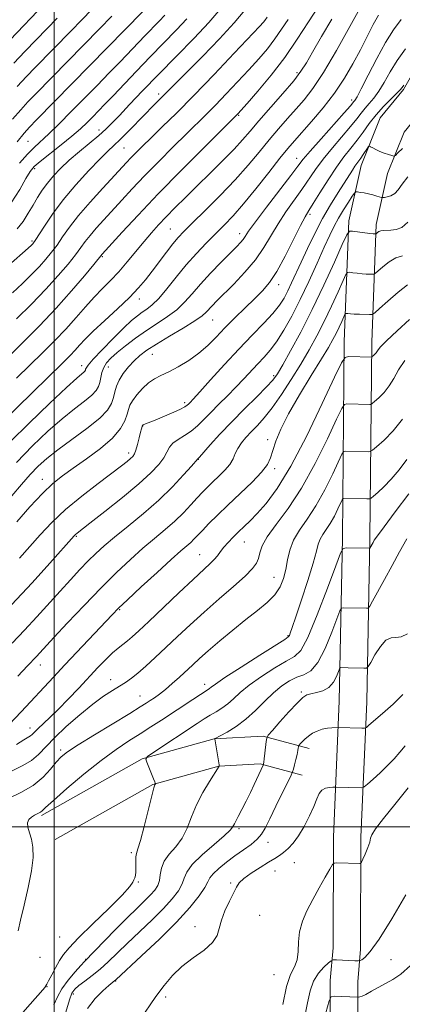
# Model space of a CAD drawing. Extents: x 2082300 to 2085200, y 309800 to 312700.
# Drawn here: x 2082990 to 2083101, y 310448 to 310735 of the extents above; entities that cross this region are included whole.
import ezdxf

# ---------------------------------------------------------------- set-up
doc = ezdxf.new("R2010")
doc.units = 0
doc.header["$MEASUREMENT"] = 0
for name, color, linetype, lineweight in [('BREAKLINE DTM HARD', 7, 'Continuous', 0), ('CONTOUR INDEX', 41, 'Continuous', 13), ('CONTOUR INTERMEDIATE', 44, 'Continuous', 0), ('GRID LINE', 7, 'Continuous', 0), ('SPOT ELEVATION DTM', 2, 'Continuous', 13)]:
    doc.layers.add(name, color=color, linetype=linetype, lineweight=lineweight)

msp = doc.modelspace()

# ---------------------------------------------------------------- linework, layer by layer
at = {"layer": 'BREAKLINE DTM HARD'}
for points in [[(2083080.03, 310412.39, 874.26), (2083080.15, 310455.35, 878.44), (2083080.97, 310464.81, 880.89), (2083081.06, 310497.13, 882.34), (2083082.75, 310536.55, 886.88), (2083083.68, 310583.84, 892.32), (2083084.24, 310641, 900.63), (2083085.52, 310676.08, 906.47), (2083089.11, 310692.23, 909.38), (2083094.67, 310706.01, 910.88), (2083101.4, 310714.27, 911.75), (2083110.91, 310730.79, 912.73), (2083123.17, 310745.74, 913.84)], [(2083088.03, 310412.24, 874.26), (2083088.15, 310454.99, 878.44), (2083088.97, 310464.45, 880.89), (2083089.06, 310496.95, 882.34), (2083090.75, 310536.3, 886.88), (2083091.68, 310583.72, 892.32), (2083092.24, 310640.81, 900.63), (2083093.49, 310675.06, 906.47), (2083096.78, 310689.85, 909.38), (2083101.64, 310701.89, 910.88), (2083108.01, 310709.72, 911.75), (2083117.51, 310726.23, 912.73), (2083129.1, 310740.35, 913.84)], [(2082996.33, 310503.29, 893.74), (2083025.55, 310519.76, 892.08), (2083046.46, 310525.61, 890.03), (2083060.65, 310526.36, 888.22), (2083074.04, 310522.77, 885.34)], [(2083000.26, 310496.32, 893.74), (2083028.64, 310512.32, 892.08), (2083047.76, 310517.67, 890.03), (2083059.8, 310518.3, 888.22), (2083071.97, 310515.04, 885.34)]]:
    msp.add_polyline3d(points, dxfattribs=at)
at = {"layer": 'CONTOUR INDEX', "flags": 128}
for points, elevation in [([(2082980.396, 310613.25), (2083002.47, 310634.841), (2083004.624, 310636.975), (2083006.072, 310638.484), (2083007.386, 310639.934), (2083009.012, 310641.68), (2083011.364, 310644.02), (2083014.668, 310647.114), (2083018.397, 310650.57), (2083021.835, 310653.857), (2083024.458, 310656.595), (2083026.505, 310659.007), (2083028.407, 310661.464), (2083032.58, 310666.987), (2083034.455, 310669.4), (2083035.996, 310671.242), (2083037.691, 310673.035), (2083040.176, 310675.486), (2083043.859, 310679.082), (2083048.24, 310683.448), (2083052.591, 310687.995), (2083056.341, 310692.235), (2083059.549, 310696.103), (2083062.431, 310699.638), (2083065.164, 310702.877), (2083067.766, 310705.856), (2083070.217, 310708.609), (2083072.559, 310711.294), (2083075.086, 310714.572), (2083078.155, 310719.223), (2083081.931, 310725.625), (2083085.801, 310732.533), (2083091.636, 310743.175)], 920), ([(2082986.694, 310663.118), (2082992.477, 310668.191), (2082993.44, 310669.056), (2082993.79, 310669.399), (2082994.044, 310669.7), (2082994.52, 310670.392), (2082997.161, 310674.509), (2082999.56, 310678.039), (2083002.649, 310682.17), (2083006.303, 310686.549), (2083010.029, 310690.689), (2083013.246, 310694.065), (2083015.562, 310696.354), (2083017.351, 310698.029), (2083019.177, 310699.762), (2083021.453, 310702.044), (2083026.42, 310707.143), (2083028.497, 310709.231), (2083031.885, 310712.595), (2083035.671, 310716.47), (2083038.784, 310719.627), (2083043.128, 310724), (2083047.956, 310728.949), (2083052.275, 310733.61), (2083055.311, 310737.283)], 930), ([(2082987.91, 310705.606), (2082990.284, 310708.377), (2082992.399, 310710.679), (2082994.678, 310713.037), (2083013.184, 310731.921), (2083016.738, 310735.583)], 940), ([(2082989.903, 310578.087), (2082995.969, 310584.903), (2082999.348, 310588.461), (2083003.327, 310592.208), (2083007.992, 310596.104), (2083012.735, 310599.791), (2083019.525, 310604.903), (2083021.191, 310606.191), (2083022.174, 310606.998), (2083022.826, 310607.623), (2083023.313, 310608.353), (2083023.753, 310609.472), (2083024.231, 310611.139), (2083024.705, 310613.02), (2083025.1, 310614.654), (2083025.362, 310615.691), (2083025.667, 310616.679), (2083025.706, 310616.723), (2083025.804, 310616.789), (2083026.006, 310616.884), (2083027.241, 310617.374), (2083028.834, 310618.023), (2083031.307, 310619.054), (2083034.103, 310620.247), (2083036.494, 310621.314), (2083037.94, 310622.037), (2083038.648, 310622.493), (2083039.012, 310622.834), (2083039.438, 310623.272), (2083040.374, 310624.278), (2083042.279, 310626.384), (2083045.433, 310629.91), (2083049.411, 310634.317), (2083053.61, 310638.853), (2083057.5, 310642.896), (2083060.854, 310646.341), (2083063.515, 310649.213), (2083065.406, 310651.577), (2083066.746, 310653.661), (2083067.832, 310655.732), (2083068.929, 310658.041), (2083071.693, 310664.09), (2083073.546, 310668.072), (2083075.665, 310672.429), (2083077.944, 310676.784), (2083080.259, 310680.801), (2083082.433, 310684.309), (2083086.615, 310690.875), (2083087.333, 310691.972), (2083087.92, 310692.787), (2083088.469, 310693.505), (2083089.065, 310694.316), (2083089.757, 310695.337), (2083090.984, 310697.253), (2083091.3, 310697.716), (2083091.535, 310697.817), (2083091.888, 310697.642), (2083092.521, 310697.276), (2083093.426, 310696.795), (2083094.559, 310696.274), (2083095.841, 310695.781), (2083097.077, 310695.363), (2083098.039, 310695.059), (2083098.604, 310694.932), (2083099.062, 310695.131), (2083099.805, 310695.826), (2083101.114, 310697.105)], 910), ([(2082989.091, 310523.897), (2082991.198, 310525.265), (2082993.112, 310526.41), (2082993.642, 310526.852), (2082995.233, 310528.439), (2082998.748, 310531.731), (2083001.233, 310534.162), (2083004.094, 310537.108), (2083007.116, 310540.313), (2083012.699, 310546.275), (2083015.003, 310548.659), (2083016.956, 310550.556), (2083018.571, 310551.959), (2083021.251, 310554.052), (2083022.641, 310555.234), (2083024.545, 310556.981), (2083027.438, 310559.715), (2083036.172, 310568.01), (2083040.327, 310571.915), (2083045.189, 310576.395), (2083046.438, 310577.65), (2083047.38, 310578.794), (2083048.245, 310579.966), (2083049.233, 310581.239), (2083050.49, 310582.662), (2083051.957, 310584.181), (2083053.522, 310585.714), (2083055.12, 310587.236), (2083056.878, 310588.945), (2083058.974, 310591.092), (2083061.571, 310594.008), (2083064.785, 310598.337), (2083068.721, 310604.798), (2083073.317, 310613.612), (2083077.846, 310622.99), (2083081.411, 310630.642), (2083083.418, 310634.88), (2083084.459, 310636.435), (2083085.43, 310636.637), (2083092.176, 310636.49), (2083092.262, 310636.541), (2083092.719, 310636.943), (2083093.086, 310637.315), (2083093.449, 310637.773), (2083093.832, 310638.363), (2083094.666, 310639.4), (2083096.484, 310641.272), (2083099.564, 310644.156), (2083103.153, 310647.41)], 900), ([(2082999.906, 310448.226), (2083000.968, 310450.562), (2083002.251, 310452.954), (2083004.064, 310455.487), (2083006.064, 310457.869), (2083007.745, 310459.717), (2083008.809, 310460.846), (2083017.751, 310470.058), (2083021.224, 310473.579), (2083024.087, 310476.4), (2083026.309, 310478.552), (2083027.994, 310480.232), (2083029.234, 310481.634), (2083030.08, 310482.954), (2083030.569, 310484.39), (2083030.801, 310486.087), (2083031.114, 310487.989), (2083031.906, 310489.988), (2083033.43, 310492.021), (2083035.355, 310494.204), (2083037.206, 310496.698), (2083038.648, 310499.617), (2083039.901, 310502.886), (2083041.329, 310506.386), (2083043.156, 310509.941), (2083045.074, 310513.162), (2083047.939, 310517.64), (2083047.946, 310517.717), (2083047.896, 310518.065), (2083046.693, 310525.6), (2083046.751, 310525.647), (2083048.225, 310526.451), (2083050.201, 310527.551), (2083052.815, 310529.176), (2083055.687, 310531.3), (2083058.498, 310533.843), (2083061.174, 310536.516), (2083063.703, 310538.977), (2083066.079, 310540.952), (2083068.317, 310542.425), (2083070.437, 310543.45), (2083072.47, 310544.203), (2083074.481, 310545.369), (2083076.545, 310547.759), (2083078.677, 310551.816), (2083080.638, 310556.527), (2083082.969, 310562.735), (2083083.467, 310563.552), (2083084.048, 310563.661), (2083090.715, 310563.515), (2083091.158, 310563.579), (2083091.606, 310564.117), (2083092.443, 310565.587), (2083095.928, 310571.895), (2083098.118, 310575.906), (2083100.283, 310579.9), (2083102.42, 310583.733)], 890), ([(2083072.697, 310444.51), (2083073.566, 310448.878), (2083074.318, 310452.375), (2083075.301, 310455.195), (2083076.732, 310457.491), (2083078.317, 310459.261), (2083079.633, 310460.465), (2083080.413, 310461.102), (2083081.029, 310461.322), (2083082.005, 310461.314), (2083087.339, 310461.074), (2083088.3, 310461.045), (2083088.807, 310461.126), (2083089.293, 310461.386), (2083090.17, 310462.022), (2083091.757, 310463.738), (2083094.349, 310467.367), (2083098.043, 310473.304), (2083102.144, 310480.195)], 880)]:
    msp.add_lwpolyline(points, dxfattribs=dict(at, elevation=elevation))
at = {"layer": 'CONTOUR INTERMEDIATE', "flags": 128}
for points, elevation in [([(2082987.254, 310728.733), (2082997.196, 310739.136)], 946), ([(2082984.122, 310634.204), (2082990.95, 310640.867), (2082995.697, 310645.608), (2083000.591, 310650.72), (2083005.078, 310655.724), (2083008.813, 310660.117), (2083011.502, 310663.389), (2083013.951, 310666.4), (2083019.734, 310672.768), (2083024.358, 310677.762), (2083030.208, 310683.918), (2083036.943, 310690.81), (2083043.512, 310697.422), (2083053.108, 310706.988), (2083053.408, 310707.307), (2083054.222, 310708.212), (2083056.025, 310710.246), (2083059.102, 310713.766), (2083062.976, 310718.403), (2083066.977, 310723.604), (2083070.58, 310728.874), (2083073.837, 310733.957), (2083076.945, 310738.654)], 924), ([(2082987.203, 310611.895), (2082992.723, 310617.33), (2082998.618, 310622.974), (2083003.572, 310627.624), (2083006.605, 310630.393), (2083008.068, 310631.668), (2083008.648, 310632.153), (2083008.926, 310632.445), (2083009.069, 310632.698), (2083009.143, 310632.958), (2083009.273, 310633.33), (2083009.849, 310634.164), (2083011.32, 310635.871), (2083013.939, 310638.663), (2083017.149, 310641.958), (2083020.193, 310644.976), (2083022.494, 310647.12), (2083024.181, 310648.529), (2083025.564, 310649.528), (2083026.93, 310650.448), (2083028.474, 310651.661), (2083030.37, 310653.547), (2083032.733, 310656.346), (2083035.451, 310659.746), (2083038.353, 310663.294), (2083041.283, 310666.615), (2083044.139, 310669.633), (2083046.829, 310672.352), (2083049.338, 310674.859), (2083051.932, 310677.577), (2083054.951, 310681.015), (2083058.572, 310685.442), (2083062.321, 310690.174), (2083065.562, 310694.287), (2083067.881, 310697.158), (2083069.754, 310699.355), (2083074.753, 310704.999), (2083078.085, 310708.949), (2083081.385, 310713.234), (2083084.261, 310717.539), (2083086.73, 310721.758), (2083088.905, 310725.834), (2083092.635, 310733.116), (2083094.136, 310735.911)], 918), ([(2082989.245, 310699.079), (2082991.295, 310701.591), (2082992.868, 310703.355), (2082994.867, 310705.415), (2083025.701, 310736.895)], 938), ([(2082989.274, 310715.162), (2082991.93, 310718.002), (2082994.49, 310720.659), (2083004.914, 310731.307), (2083007.968, 310734.451), (2083010.994, 310737.614)], 942), ([(2082989.29, 310673.747), (2082990.994, 310675.927), (2082992.496, 310678.32), (2082993.867, 310680.705), (2082995.179, 310682.917), (2082996.534, 310684.997), (2082998.037, 310687.042), (2082999.79, 310689.138), (2083001.879, 310691.342), (2083004.39, 310693.704), (2083007.32, 310696.222), (2083012.966, 310700.901), (2083014.986, 310702.7), (2083016.783, 310704.477), (2083018.928, 310706.736), (2083021.884, 310709.878), (2083025.691, 310713.884), (2083030.287, 310718.635), (2083035.485, 310723.92), (2083040.621, 310729.171), (2083044.912, 310733.729), (2083047.797, 310737.118)], 932), ([(2082989.931, 310692.856), (2082992.278, 310695.524), (2082994.256, 310697.533), (2082998.469, 310701.425), (2083001.461, 310704.341), (2083004.981, 310707.872), (2083012.458, 310715.482), (2083015.969, 310719.08), (2083019.116, 310722.329), (2083026.345, 310729.883), (2083030.504, 310734.139), (2083032.104, 310735.84)], 936), ([(2082987.56, 310681.349), (2082989.997, 310685.207), (2082991.81, 310688.395), (2082993.045, 310690.439), (2082994.222, 310691.848), (2082995.976, 310693.371), (2083002.014, 310698.161), (2083005.16, 310700.721), (2083007.645, 310702.889), (2083009.577, 310704.72), (2083011.219, 310706.372), (2083012.84, 310708.028), (2083014.711, 310709.963), (2083017.107, 310712.475), (2083023.875, 310719.624), (2083027.846, 310723.758), (2083035.545, 310731.636), (2083038.508, 310734.785)], 934), ([(2082987.863, 310655.211), (2082990.779, 310657.925), (2082993.417, 310660.487), (2082995.707, 310662.833), (2082997.618, 310664.941), (2082999.271, 310666.954), (2083000.825, 310669.06), (2083002.46, 310671.437), (2083004.443, 310674.238), (2083007.066, 310677.61), (2083010.455, 310681.564), (2083014.081, 310685.588), (2083021.007, 310693.094), (2083022.305, 310694.462), (2083023.778, 310695.966), (2083025.659, 310697.834), (2083028.132, 310700.249), (2083031.367, 310703.388), (2083035.471, 310707.427), (2083040.534, 310712.536), (2083046.446, 310718.655), (2083052.293, 310724.797), (2083059.653, 310732.604), (2083060.805, 310733.856), (2083061.173, 310734.301), (2083061.829, 310735.265)], 928), ([(2082988.264, 310721.947), (2082991.461, 310725.326), (2082997.955, 310732.042), (2083000.849, 310734.999)], 944), ([(2082989.048, 310630.371), (2082996.712, 310637.856), (2083000.176, 310641.311), (2083003.386, 310644.668), (2083006.352, 310647.976), (2083009.097, 310651.127), (2083011.644, 310653.971), (2083014.03, 310656.438), (2083016.356, 310658.765), (2083018.733, 310661.269), (2083021.23, 310664.16), (2083026.104, 310670.118), (2083028.236, 310672.631), (2083030.301, 310674.931), (2083032.53, 310677.288), (2083035.119, 310679.933), (2083038.113, 310682.925), (2083041.521, 310686.28), (2083045.276, 310689.95), (2083048.999, 310693.62), (2083052.234, 310696.911), (2083054.709, 310699.609), (2083056.897, 310702.157), (2083059.456, 310705.165), (2083066.425, 310713.158), (2083069.543, 310716.831), (2083071.647, 310719.552), (2083073.231, 310722.003), (2083075.038, 310725.157), (2083077.596, 310729.648), (2083080.58, 310734.757)], 922), ([(2082989.064, 310605.859), (2082993.732, 310610.677), (2082998.196, 310614.955), (2083002.295, 310618.577), (2083005.873, 310621.466), (2083008.794, 310623.71), (2083010.929, 310625.438), (2083012.219, 310626.791), (2083012.885, 310627.965), (2083013.225, 310629.168), (2083013.5, 310630.552), (2083013.853, 310632.04), (2083014.393, 310633.496), (2083015.233, 310634.843), (2083016.498, 310636.224), (2083018.316, 310637.841), (2083020.755, 310639.824), (2083023.652, 310642.03), (2083026.784, 310644.242), (2083029.937, 310646.301), (2083032.933, 310648.275), (2083035.605, 310650.285), (2083037.876, 310652.453), (2083040.039, 310654.888), (2083042.479, 310657.702), (2083045.427, 310660.903), (2083048.498, 310664.102), (2083052.985, 310668.662), (2083054.128, 310669.854), (2083054.846, 310670.699), (2083055.455, 310671.572), (2083056.466, 310673.055), (2083058.44, 310675.785), (2083061.676, 310680.081), (2083068.671, 310689.259), (2083070.739, 310692.012), (2083072.289, 310694.007), (2083074.314, 310696.397), (2083077.476, 310699.967), (2083084.19, 310707.455), (2083085.988, 310709.49), (2083087.049, 310710.75), (2083087.324, 310711.106), (2083087.924, 310712.11), (2083089.143, 310714.421), (2083091.155, 310718.406), (2083093.655, 310723.277), (2083096.217, 310727.96), (2083098.533, 310731.641), (2083100.762, 310734.567)], 916), ([(2082989.081, 310647.658), (2082993.394, 310651.918), (2082997.624, 310656.267), (2083001.193, 310660.182), (2083004.023, 310663.517), (2083006.164, 310666.224), (2083007.718, 310668.322), (2083009.007, 310670.092), (2083010.403, 310671.885), (2083012.203, 310673.982), (2083014.391, 310676.409), (2083019.604, 310682.104), (2083022.683, 310685.428), (2083026.257, 310689.19), (2083030.361, 310693.388), (2083034.586, 310697.628), (2083038.411, 310701.418), (2083044.125, 310707.042), (2083046.821, 310709.762), (2083049.927, 310712.981), (2083053.257, 310716.505), (2083056.494, 310719.993), (2083059.378, 310723.185), (2083061.891, 310726.13), (2083064.075, 310728.953), (2083066.006, 310731.769), (2083067.893, 310734.643)], 926), ([(2082987.688, 310596.185), (2082990.478, 310599.45), (2082993.049, 310602.348), (2082995.371, 310604.772), (2082997.853, 310607.03), (2083001.018, 310609.53), (2083005.141, 310612.539), (2083009.521, 310615.752), (2083013.211, 310618.722), (2083015.508, 310621.112), (2083016.675, 310623.037), (2083017.218, 310624.724), (2083017.593, 310626.371), (2083018.058, 310628.059), (2083018.824, 310629.84), (2083020.033, 310631.736), (2083021.559, 310633.634), (2083023.212, 310635.391), (2083024.901, 310636.933), (2083026.933, 310638.473), (2083029.72, 310640.291), (2083033.452, 310642.55), (2083037.456, 310644.939), (2083040.84, 310647.024), (2083042.957, 310648.496), (2083044.132, 310649.527), (2083045.882, 310651.43), (2083047.266, 310652.844), (2083052.181, 310657.749), (2083055.4, 310661.151), (2083058.434, 310664.77), (2083060.882, 310668.332), (2083064.998, 310675.263), (2083067.285, 310678.694), (2083071.943, 310685.202), (2083075.898, 310691.022), (2083078.126, 310694.046), (2083080.81, 310697.329), (2083086.07, 310703.479), (2083087.842, 310705.705), (2083089.125, 310707.413), (2083090.245, 310708.838), (2083091.471, 310710.217), (2083092.827, 310711.782), (2083094.281, 310713.765), (2083095.824, 310716.329), (2083097.556, 310719.359), (2083099.6, 310722.671), (2083102.006, 310726.064)], 914), ([(2082989.113, 310588.669), (2082992.96, 310592.963), (2082996.619, 310596.856), (2082999.62, 310599.731), (2083002.369, 310601.973), (2083005.49, 310604.217), (2083009.371, 310606.938), (2083013.452, 310609.971), (2083016.936, 310612.989), (2083019.223, 310615.71), (2083020.502, 310618.03), (2083021.157, 310619.888), (2083021.555, 310621.289), (2083021.99, 310622.496), (2083022.738, 310623.841), (2083023.993, 310625.542), (2083025.612, 310627.369), (2083027.368, 310628.985), (2083029.111, 310630.161), (2083030.996, 310631.126), (2083033.257, 310632.219), (2083036.027, 310633.703), (2083039.055, 310635.544), (2083041.989, 310637.632), (2083044.587, 310639.883), (2083047.026, 310642.319), (2083049.591, 310644.989), (2083052.467, 310647.889), (2083055.43, 310650.801), (2083058.159, 310653.455), (2083060.438, 310655.735), (2083062.487, 310658.161), (2083064.634, 310661.408), (2083067.082, 310665.852), (2083069.532, 310670.671), (2083071.556, 310674.741), (2083072.894, 310677.307), (2083073.931, 310679.081), (2083075.216, 310681.145), (2083077.145, 310684.275), (2083079.507, 310688.038), (2083081.938, 310691.696), (2083084.145, 310694.691), (2083086.125, 310697.182), (2083087.949, 310699.503), (2083089.695, 310701.921), (2083091.483, 310704.423), (2083093.442, 310706.926), (2083095.617, 310709.328), (2083097.73, 310711.454), (2083099.419, 310713.11), (2083100.439, 310714.185), (2083101.014, 310714.899), (2083101.489, 310715.556)], 912), ([(2082987.655, 310564.541), (2082993.565, 310570.908), (2082998.764, 310576.659), (2083005.849, 310584.611), (2083006.232, 310584.991), (2083006.677, 310585.356), (2083010.391, 310588.245), (2083014.673, 310591.593), (2083019.804, 310595.682), (2083024.59, 310599.656), (2083028.092, 310602.839), (2083030.391, 310605.285), (2083031.824, 310607.23), (2083032.735, 310608.877), (2083033.495, 310610.294), (2083034.482, 310611.517), (2083035.969, 310612.601), (2083037.808, 310613.689), (2083039.743, 310614.943), (2083041.59, 310616.495), (2083043.447, 310618.343), (2083045.481, 310620.455), (2083047.8, 310622.787), (2083050.284, 310625.251), (2083052.755, 310627.75), (2083055.065, 310630.189), (2083059.133, 310634.588), (2083060.927, 310636.479), (2083062.692, 310638.479), (2083064.57, 310640.979), (2083066.671, 310644.287), (2083068.977, 310648.391), (2083071.434, 310653.197), (2083073.964, 310658.519), (2083076.372, 310663.805), (2083078.437, 310668.415), (2083080.02, 310671.897), (2083081.311, 310674.563), (2083082.584, 310676.916), (2083084.019, 310679.314), (2083085.43, 310681.543), (2083086.54, 310683.248), (2083087.174, 310684.176), (2083087.562, 310684.498), (2083088.037, 310684.491), (2083088.856, 310684.381), (2083089.963, 310684.208), (2083091.229, 310683.96), (2083092.519, 310683.64), (2083093.678, 310683.31), (2083095.045, 310682.901), (2083095.39, 310682.868), (2083095.877, 310682.919), (2083096.719, 310683.052), (2083097.789, 310683.377), (2083098.88, 310684.03), (2083099.877, 310685.13), (2083101.04, 310686.729), (2083102.726, 310688.859)], 908), ([(2082987.781, 310553.407), (2082991.372, 310557.149), (2082994.944, 310561.004), (2083001.717, 310568.503), (2083004.731, 310571.811), (2083007.454, 310574.734), (2083009.891, 310577.263), (2083012.118, 310579.455), (2083014.514, 310581.629), (2083017.533, 310584.168), (2083021.461, 310587.351), (2083025.926, 310591.029), (2083030.386, 310594.95), (2083034.357, 310598.831), (2083037.583, 310602.27), (2083039.859, 310604.837), (2083041.724, 310606.976), (2083042.162, 310607.449), (2083045.311, 310610.974), (2083048.138, 310614.084), (2083051.548, 310617.693), (2083055.273, 310621.457), (2083058.83, 310624.972), (2083061.685, 310627.819), (2083063.513, 310629.804), (2083064.827, 310631.631), (2083066.355, 310634.231), (2083068.654, 310638.323), (2083071.606, 310643.79), (2083074.928, 310650.305), (2083078.311, 310657.407), (2083081.359, 310664.099), (2083083.648, 310669.251), (2083084.938, 310672.064), (2083085.713, 310673.062), (2083086.638, 310673.1), (2083091.631, 310672.473), (2083092.626, 310672.359), (2083093.282, 310672.306), (2083093.365, 310672.311), (2083093.445, 310672.358), (2083093.865, 310672.715), (2083094.285, 310672.979), (2083094.865, 310673.189), (2083095.622, 310673.285), (2083097.79, 310673.367), (2083099.249, 310673.556), (2083100.9, 310674.206), (2083102.661, 310675.688)], 906), ([(2082989.45, 310543.8), (2082992.291, 310546.813), (2082994.872, 310549.512), (2082995.841, 310550.557), (2082999.906, 310554.99), (2083003.852, 310559.251), (2083008.663, 310564.368), (2083013.61, 310569.493), (2083018.106, 310573.948), (2083022.123, 310577.714), (2083025.771, 310580.944), (2083029.141, 310583.783), (2083032.233, 310586.369), (2083035.027, 310588.832), (2083037.507, 310591.26), (2083039.671, 310593.559), (2083041.52, 310595.588), (2083043.088, 310597.265), (2083044.542, 310598.742), (2083046.081, 310600.228), (2083047.821, 310601.876), (2083049.552, 310603.621), (2083050.982, 310605.341), (2083051.921, 310606.947), (2083052.59, 310608.474), (2083053.314, 310609.991), (2083054.349, 310611.555), (2083055.689, 310613.177), (2083057.257, 310614.86), (2083059.008, 310616.662), (2083061.001, 310618.859), (2083063.324, 310621.783), (2083066.008, 310625.626), (2083068.85, 310630.029), (2083071.591, 310634.492), (2083074.036, 310638.65), (2083076.259, 310642.667), (2083078.396, 310646.839), (2083080.519, 310651.296), (2083082.432, 310655.496), (2083083.868, 310658.729), (2083084.678, 310660.495), (2083085.165, 310661.121), (2083085.745, 310661.145), (2083086.731, 310661.021), (2083088.013, 310660.872), (2083089.375, 310660.739), (2083090.625, 310660.653), (2083091.659, 310660.608), (2083092.397, 310660.588), (2083092.834, 310660.614), (2083093.256, 310660.859), (2083095.403, 310662.741), (2083097.224, 310664.149), (2083099.225, 310665.317), (2083101.177, 310665.937)], 904), ([(2082986.91, 310529.757), (2082990.415, 310533.449), (2082999.76, 310543.523), (2083003.114, 310547.107), (2083016.817, 310561.626), (2083018.713, 310563.539), (2083021.299, 310566.005), (2083025.271, 310569.709), (2083029.879, 310573.958), (2083034.01, 310577.719), (2083036.818, 310580.215), (2083038.529, 310581.696), (2083039.632, 310582.672), (2083040.575, 310583.596), (2083043.017, 310586.162), (2083044.931, 310588.122), (2083047.411, 310590.585), (2083050.461, 310593.519), (2083053.98, 310596.827), (2083057.446, 310600.154), (2083060.229, 310603.076), (2083061.897, 310605.324), (2083062.793, 310607.243), (2083063.453, 310609.331), (2083064.367, 310612.029), (2083065.825, 310615.552), (2083068.07, 310620.057), (2083071.184, 310625.514), (2083074.604, 310631.147), (2083077.605, 310635.989), (2083079.65, 310639.344), (2083080.94, 310641.59), (2083081.864, 310643.374), (2083082.727, 310645.186), (2083083.505, 310646.893), (2083084.418, 310648.925), (2083084.616, 310649.18), (2083084.852, 310649.19), (2083085.282, 310649.138), (2083086.008, 310649.073), (2083087.119, 310649.006), (2083088.623, 310648.947), (2083091.513, 310648.869), (2083092.302, 310648.916), (2083093.067, 310649.36), (2083094.461, 310650.582), (2083096.905, 310652.77), (2083099.869, 310655.338), (2083102.59, 310657.508)], 902), ([(2082985.272, 310515.039), (2082990.858, 310517.794), (2082993.395, 310519.301), (2082995.483, 310521.04), (2083000.09, 310525.844), (2083003.527, 310529.12), (2083007.431, 310532.571), (2083011.2, 310535.655), (2083014.354, 310537.964), (2083016.902, 310539.618), (2083018.973, 310540.869), (2083020.724, 310541.968), (2083022.407, 310543.155), (2083024.296, 310544.672), (2083026.611, 310546.702), (2083029.34, 310549.205), (2083032.413, 310552.088), (2083035.781, 310555.268), (2083039.473, 310558.709), (2083043.539, 310562.389), (2083047.916, 310566.219), (2083052.101, 310569.856), (2083055.478, 310572.892), (2083057.604, 310575.055), (2083058.73, 310576.622), (2083059.277, 310578.006), (2083059.677, 310579.588), (2083060.388, 310581.615), (2083061.876, 310584.3), (2083064.464, 310587.857), (2083067.906, 310592.498), (2083071.812, 310598.433), (2083075.777, 310605.59), (2083079.335, 310612.761), (2083082.002, 310618.454), (2083083.486, 310621.589), (2083084.256, 310622.738), (2083084.974, 310622.888), (2083091.641, 310622.748), (2083091.973, 310622.775), (2083092.331, 310622.989), (2083093.02, 310623.575), (2083094.241, 310624.669), (2083095.772, 310626.221), (2083097.288, 310628.133), (2083098.585, 310630.326), (2083099.965, 310632.787), (2083101.857, 310635.521)], 898), ([(2082986.564, 310508.172), (2082990.312, 310509.929), (2082993.921, 310512.048), (2082996.8, 310514.419), (2082998.971, 310516.771), (2083000.609, 310518.791), (2083001.995, 310520.317), (2083003.83, 310521.796), (2083006.918, 310523.827), (2083011.703, 310526.777), (2083021.941, 310532.968), (2083024.996, 310534.833), (2083026.731, 310535.924), (2083027.899, 310536.688), (2083029.133, 310537.514), (2083030.588, 310538.554), (2083032.302, 310539.903), (2083034.276, 310541.605), (2083036.361, 310543.5), (2083040.225, 310547.115), (2083042.217, 310548.944), (2083044.748, 310551.182), (2083048.07, 310554.025), (2083051.858, 310557.176), (2083055.64, 310560.217), (2083059.011, 310562.835), (2083061.831, 310565.15), (2083064.029, 310567.384), (2083065.572, 310569.726), (2083066.591, 310572.208), (2083067.256, 310574.828), (2083067.763, 310577.574), (2083068.397, 310580.404), (2083069.472, 310583.27), (2083071.206, 310586.185), (2083073.457, 310589.417), (2083075.991, 310593.295), (2083078.56, 310597.932), (2083080.865, 310602.578), (2083083.554, 310608.297), (2083084.053, 310609.042), (2083084.518, 310609.139), (2083091.185, 310609.013), (2083091.77, 310609.059), (2083092.4, 310609.437), (2083093.612, 310610.468), (2083095.762, 310612.394), (2083098.459, 310615.126), (2083101.126, 310618.493)], 896), ([(2082989.539, 310469.818), (2082990.222, 310472.838), (2082991.291, 310477.24), (2082992.471, 310482.353), (2082993.415, 310487.224), (2082993.854, 310491.106), (2082993.829, 310494.07), (2082993.454, 310496.388), (2082992.876, 310498.294), (2082992.363, 310499.859), (2082992.215, 310501.114), (2082992.634, 310502.093), (2082993.429, 310502.832), (2082994.312, 310503.372), (2082995.618, 310504.042), (2082996.053, 310504.298), (2082996.493, 310504.666), (2082997.509, 310505.604), (2082999.775, 310507.649), (2083003.703, 310511.097), (2083008.632, 310515.288), (2083013.639, 310519.323), (2083017.988, 310522.507), (2083021.706, 310524.97), (2083025.01, 310527.045), (2083028.102, 310529.018), (2083031.117, 310530.988), (2083040.213, 310536.986), (2083042.512, 310538.485), (2083044.695, 310539.885), (2083045.11, 310540.185), (2083045.582, 310540.577), (2083046.815, 310541.481), (2083049.587, 310543.352), (2083054.284, 310546.406), (2083059.724, 310549.894), (2083066.946, 310554.482), (2083067.983, 310555.207), (2083068.278, 310555.615), (2083068.555, 310556.321), (2083069.118, 310557.932), (2083070.168, 310561.052), (2083071.791, 310565.961), (2083073.62, 310571.621), (2083075.175, 310576.667), (2083076.115, 310580.073), (2083076.666, 310582.158), (2083077.194, 310583.58), (2083077.985, 310584.911), (2083079.013, 310586.386), (2083080.17, 310588.156), (2083081.343, 310590.273), (2083082.395, 310592.394), (2083083.623, 310595.005), (2083083.851, 310595.345), (2083084.063, 310595.389), (2083090.729, 310595.278), (2083091.513, 310595.297), (2083092.032, 310595.504), (2083092.73, 310596.077), (2083093.959, 310597.168), (2083095.689, 310598.818), (2083097.796, 310601.043), (2083100.125, 310603.787), (2083102.406, 310606.709)], 894), ([(2082990.204, 310445.258), (2082993.021, 310448.487), (2082996.685, 310452.661), (2082997.249, 310453.332), (2082997.571, 310453.776), (2082997.85, 310454.25), (2082998.393, 310455.261), (2082999.278, 310456.964), (2083000.384, 310459.052), (2083001.536, 310461.107), (2083002.691, 310462.887), (2083004.331, 310464.872), (2083007.068, 310467.717), (2083011.208, 310471.791), (2083015.831, 310476.307), (2083019.711, 310480.187), (2083021.939, 310482.626), (2083022.868, 310483.908), (2083023.167, 310484.586), (2083023.386, 310485.152), (2083023.584, 310485.856), (2083023.703, 310486.884), (2083023.708, 310488.331), (2083023.673, 310489.923), (2083023.697, 310491.295), (2083023.876, 310492.287), (2083024.298, 310493.569), (2083025.046, 310496.013), (2083026.141, 310500.123), (2083028.367, 310508.971), (2083028.976, 310511.308), (2083029.249, 310512.244), (2083029.382, 310512.541), (2083029.378, 310512.58), (2083029.349, 310512.69), (2083029.208, 310513.075), (2083028.849, 310513.979), (2083026.861, 310518.797), (2083026.598, 310519.692), (2083027.07, 310520.399), (2083028.679, 310521.525), (2083041.472, 310530.007), (2083043.533, 310531.341), (2083045.284, 310532.423), (2083047.003, 310533.439), (2083048.714, 310534.508), (2083050.38, 310535.733), (2083052.035, 310537.207), (2083053.994, 310538.998), (2083056.645, 310541.165), (2083060.181, 310543.679), (2083064.021, 310546.16), (2083067.387, 310548.138), (2083069.754, 310549.468), (2083071.598, 310551.289), (2083073.647, 310555.068), (2083076.385, 310561.639), (2083079.323, 310569.338), (2083081.729, 310575.872), (2083083.11, 310579.521), (2083083.927, 310580.861), (2083084.88, 310581.039), (2083091.608, 310580.942), (2083091.67, 310581.016), (2083092.568, 310582.642), (2083092.953, 310583.304), (2083093.851, 310584.613), (2083095.786, 310587.226), (2083099.045, 310591.524), (2083102.962, 310596.78)], 892), ([(2083002.488, 310443.222), (2083004.401, 310449.738), (2083005.141, 310451.663), (2083005.975, 310452.865), (2083007.173, 310453.889), (2083008.922, 310455.181), (2083011.072, 310456.789), (2083013.389, 310458.662), (2083015.721, 310460.778), (2083021.201, 310466.097), (2083028.422, 310472.958), (2083031.756, 310476.276), (2083034.305, 310479.101), (2083036.069, 310481.443), (2083037.148, 310483.393), (2083037.75, 310485.086), (2083038.49, 310486.844), (2083040.089, 310489.035), (2083042.975, 310491.859), (2083046.411, 310494.852), (2083049.366, 310497.382), (2083051.072, 310498.984), (2083051.794, 310499.86), (2083052.325, 310500.897), (2083052.76, 310501.684), (2083053.466, 310502.998), (2083054.497, 310504.995), (2083055.719, 310507.427), (2083056.953, 310509.949), (2083058.043, 310512.255), (2083060.733, 310518.071), (2083060.756, 310518.149), (2083060.794, 310518.319), (2083060.867, 310518.787), (2083060.992, 310519.784), (2083061.176, 310521.415), (2083061.542, 310524.845), (2083061.697, 310525.79), (2083062.175, 310526.617), (2083063.384, 310528.035), (2083065.549, 310530.495), (2083068.162, 310533.422), (2083070.529, 310535.985), (2083072.154, 310537.556), (2083073.335, 310538.324), (2083074.565, 310538.682), (2083076.199, 310538.994), (2083078.04, 310539.519), (2083079.75, 310540.485), (2083081.059, 310542.004), (2083081.963, 310543.718), (2083082.527, 310545.152), (2083082.829, 310545.95), (2083083.007, 310546.243), (2083083.216, 310546.282), (2083085.373, 310546.233), (2083089.883, 310546.096), (2083090.663, 310546.137), (2083091.185, 310546.574), (2083091.897, 310547.785), (2083093.122, 310549.937), (2083094.697, 310552.379), (2083096.331, 310554.252), (2083097.813, 310554.968), (2083099.239, 310555.025), (2083100.778, 310555.191), (2083102.548, 310556.066)], 888), ([(2083009.696, 310447.197), (2083011.923, 310450.151), (2083014.109, 310452.387), (2083015.865, 310453.915), (2083017.611, 310455.34), (2083017.864, 310455.566), (2083025.367, 310462.48), (2083030.534, 310467.363), (2083035.517, 310472.321), (2083039.377, 310476.568), (2083042.057, 310479.933), (2083043.727, 310482.397), (2083044.619, 310484.023), (2083045.237, 310485.194), (2083046.151, 310486.375), (2083047.786, 310487.918), (2083049.989, 310489.723), (2083052.463, 310491.579), (2083054.925, 310493.314), (2083057.158, 310494.907), (2083058.959, 310496.381), (2083060.233, 310497.829), (2083061.302, 310499.641), (2083062.594, 310502.282), (2083064.382, 310505.97), (2083068.817, 310515.061), (2083069.213, 310515.986), (2083069.447, 310516.78), (2083069.783, 310518.042), (2083070.185, 310519.593), (2083070.543, 310521.06), (2083070.771, 310522.147), (2083070.888, 310522.86), (2083070.939, 310523.285), (2083070.978, 310523.519), (2083071.096, 310523.725), (2083071.396, 310524.076), (2083071.957, 310524.699), (2083072.769, 310525.509), (2083073.803, 310526.374), (2083075.023, 310527.174), (2083076.385, 310527.848), (2083077.839, 310528.351), (2083079.314, 310528.656), (2083080.645, 310528.808), (2083082.47, 310528.906), (2083089.348, 310528.706), (2083090.136, 310528.711), (2083090.64, 310528.898), (2083091.293, 310529.428), (2083096.078, 310533.576), (2083098.428, 310535.661), (2083101.239, 310538.488)], 886), ([(2083024.734, 310443.749), (2083029.54, 310450.683), (2083031.891, 310453.907), (2083034.312, 310456.784), (2083037.079, 310459.414), (2083040.311, 310461.883), (2083043.5, 310464.203), (2083045.982, 310466.368), (2083047.315, 310468.409), (2083047.944, 310470.503), (2083048.534, 310472.862), (2083049.58, 310475.592), (2083050.882, 310478.363), (2083052.905, 310482.421), (2083053.747, 310483.687), (2083055.087, 310484.951), (2083057.238, 310486.509), (2083059.804, 310488.186), (2083062.207, 310489.686), (2083064.018, 310490.801), (2083065.385, 310491.684), (2083066.604, 310492.574), (2083067.919, 310493.701), (2083069.365, 310495.242), (2083070.922, 310497.367), (2083072.547, 310500.134), (2083074.083, 310503.16), (2083075.346, 310505.953), (2083076.23, 310508.119), (2083076.934, 310509.651), (2083077.735, 310510.642), (2083078.814, 310511.191), (2083079.976, 310511.432), (2083080.928, 310511.506), (2083081.487, 310511.532), (2083081.901, 310511.536), (2083089.19, 310511.353), (2083089.58, 310511.383), (2083090.036, 310511.665), (2083090.947, 310512.44), (2083092.575, 310513.863), (2083094.657, 310515.739), (2083096.802, 310517.783), (2083098.699, 310519.767), (2083100.361, 310521.664), (2083101.882, 310523.5)], 884), ([(2083066.424, 310448.394), (2083067.442, 310453.563), (2083068.634, 310457.051), (2083069.767, 310459.357), (2083070.561, 310461.362), (2083070.848, 310463.767), (2083070.933, 310466.556), (2083071.232, 310469.531), (2083072.07, 310472.543), (2083073.396, 310475.625), (2083075.066, 310478.857), (2083076.908, 310482.226), (2083078.65, 310485.339), (2083079.994, 310487.711), (2083080.767, 310489.005), (2083081.303, 310489.477), (2083082.06, 310489.529), (2083088.726, 310489.343), (2083088.967, 310489.379), (2083089.194, 310489.693), (2083089.6, 310490.556), (2083090.299, 310492.104), (2083091.082, 310493.95), (2083091.657, 310495.573), (2083091.886, 310496.658), (2083092.235, 310497.716), (2083093.322, 310499.465), (2083095.603, 310502.446), (2083098.883, 310506.504), (2083102.805, 310511.307)], 882), ([(2083078.832, 310445.978), (2083079.795, 310449.389), (2083080.443, 310450.632), (2083081.33, 310450.774), (2083088.105, 310450.492), (2083088.386, 310450.521), (2083088.742, 310450.584), (2083089.403, 310450.804), (2083090.509, 310451.314), (2083092.137, 310452.197), (2083098.302, 310455.664), (2083100.601, 310457.213), (2083103.448, 310459.66)], 878)]:
    msp.add_lwpolyline(points, dxfattribs=dict(at, elevation=elevation))
at = {"layer": 'GRID LINE', "flags": 128}
for points in [[(2083000, 310000), (2083000, 312500)], [(2082500, 310500), (2085000, 310500)]]:
    msp.add_lwpolyline(points, dxfattribs=at)
at = {"layer": 'SPOT ELEVATION DTM'}
for p in [(2083070.5, 310719.17, 922.35), (2083030.33, 310712.97, 930.45), (2083086.33, 310711.18, 916.45), (2083053.58, 310706.78, 923.85), (2083013.02, 310702.52, 932.55), (2082992.44, 310699.24, 937.05), (2083020.23, 310697.23, 929.05), (2083070.44, 310694.25, 916.65), (2082994.35, 310691.25, 933.65), (2083074.29, 310677.95, 911.65), (2083033.68, 310673.75, 920.95), (2082993.55, 310670.22, 930.25), (2083053.86, 310672.33, 916.55), (2083013.99, 310665.73, 923.85), (2083065.22, 310657.57, 911.45), (2083024.68, 310653.36, 919.45), (2083045.98, 310647.31, 913.15), (2083028.49, 310637.28, 913.15), (2083008.02, 310634, 918.55), (2083015.69, 310633.67, 915.25), (2083063.69, 310631.07, 906.35), (2083037.88, 310623.25, 910.35), (2083025.74, 310616.5, 909.95), (2083062, 310612.56, 902.35), (2083021.63, 310608.65, 910.45), (2083041.81, 310606.77, 905.95), (2083064, 310604.1, 901.65), (2082996.6, 310601, 912.65), (2083006.45, 310584.45, 907.85), (2083055.22, 310582.82, 899.15), (2083042.28, 310579.13, 900.85), (2083063.8, 310572.5, 896.85), (2083018.99, 310563.1, 901.85), (2083067.84, 310555.56, 894.15), (2082996.01, 310547.03, 903.35), (2083016.41, 310542.81, 898.65), (2083043.66, 310541.41, 894.55), (2083071.74, 310539.19, 888.25), (2083024.94, 310538.06, 896.85), (2082993.02, 310528.72, 900.65), (2083001.89, 310522.31, 896.35), (2083053.67, 310499.48, 887.7), (2083062.11, 310495.49, 885.4), (2083022.39, 310492.5, 892.3), (2083064.09, 310487.12, 883.1), (2083069.74, 310489.62, 882.9), (2083024.42, 310483.99, 891.9), (2083051.27, 310483.71, 884.2), (2083059.69, 310474.24, 883.1), (2083040.87, 310470.98, 884.5), (2083001.59, 310467.94, 893.2), (2082995.89, 310462.03, 893.5), (2083009.12, 310461.48, 890.1), (2083097.79, 310461.36, 878.6), (2083063.81, 310456.99, 882.9), (2082997.93, 310453.52, 891.9), (2083017.86, 310455.2, 885.9), (2083005.53, 310451.4, 887.5), (2083032.37, 310450.55, 883.6)]:
    msp.add_point(p, dxfattribs=at)

doc.saveas('drawing.dxf')
